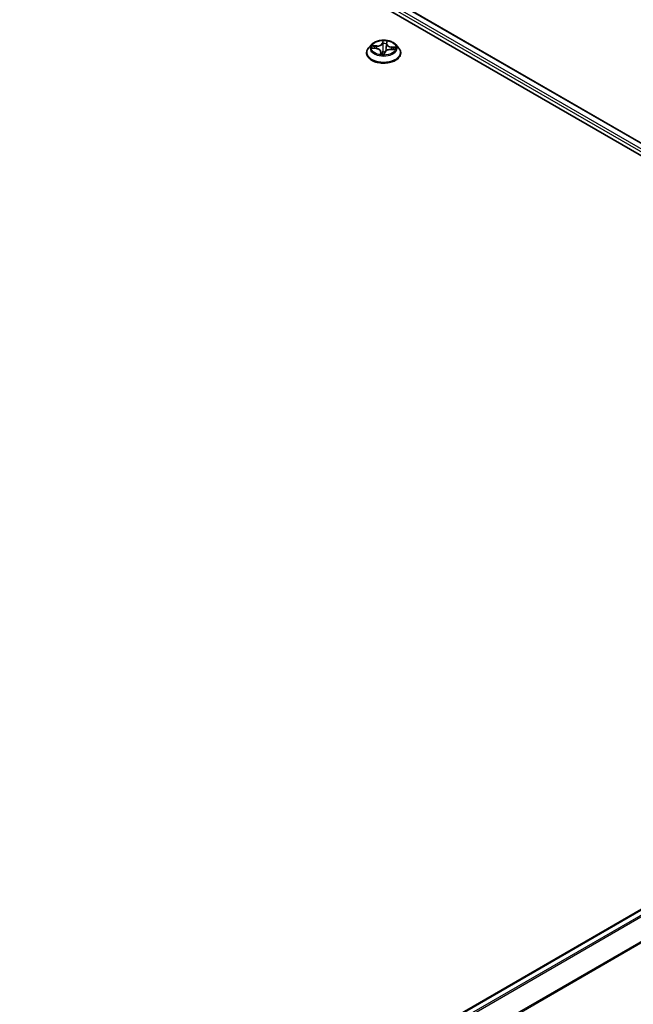
# Model space of a CAD drawing. Units: millimetres. Extents: x 7 to 8669, y 4 to 1550.
# Drawn here: x 45 to 54, y 90 to 105 of the extents above; entities that cross this region are included whole.
import ezdxf

# ---------------------------------------------------------------- set-up
doc = ezdxf.new("R2010")
doc.units = ezdxf.units.MM
doc.header["$LTSCALE"] = 0.5
doc.layers.get('Defpoints').update_dxf_attribs({"lineweight": 25})
for name, color, linetype, lineweight in [('Dimension (ISO)', 7, 'Continuous', 18), ('Visible (ISO)', 7, 'Continuous', 35), ('Visible Narrow (ISO)', 7, 'Continuous', 25)]:
    doc.layers.add(name, color=color, linetype=linetype, lineweight=lineweight)
doc.styles.add('Note Text (TK)', font='MS PGothic.ttf')
doc.dimstyles.new('Default - Method 1b (TK)', dxfattribs={"dimscale": 0.5, "dimtxt": 2.5, "dimasz": 2.5, "dimexe": 1, "dimexo": 1.5, "dimgap": 1, "dimtad": 1, "dimrnd": 1e-08, "dimdsep": 46, "dimtxsty": 'Note Text (TK)', "dimblk": 'OPEN', "dimcen": 0.09, "dimdle": 5, "dimclrd": 100, "dimclre": 100, "dimclrt": 7, "dimadec": 1, "dimazin": 1, "dimtfac": 1, "dimtmove": 0, "dimatfit": 3, "dimldrblk": 'OPEN', "dimfxl": 1, "dimtolj": 1, "dimlwd": -1, "dimlwe": -1, "dimarcsym": 0})

# ---------------------------------------------------------------- blocks, each defined once
blk = doc.blocks.new('_Open')
at = {"color": 0, "linetype": 'ByBlock', "lineweight": -2}
for p, q in [((-1, 0.167), (0, 0)), ((-1, -0.167), (0, 0)), ((0, 0), (-1, 0))]:
    blk.add_line(p, q, dxfattribs=at)
blk = doc.blocks.new('*D17')
at = {"layer": 'Defpoints', "color": 0}
for p in [(64.629, 90.855), (47.865, 78.677), (50.124, 77.373)]:
    blk.add_point(p, dxfattribs=at)
at = {"layer": 'Dimension (ISO)', "color": 100}
for p, q in [((65.376, 90.424), (69.37, 88.118)), ((67.795, 87.772), (51.202, 78.007)), ((48.612, 78.246), (50.622, 77.086))]:
    blk.add_line(p, q, dxfattribs=at)
at = {"layer": 'Dimension (ISO)', "color": 100, "xscale": 1.25, "yscale": 1.25, "zscale": 1.25}
for p, rotation in [((68.872, 88.406), 30.47555313023366), ((50.124, 77.373), 210.4755531302337)]:
    blk.add_blockref('_Open', p, dxfattribs=dict(at, rotation=rotation))
at = {"layer": 'Dimension (ISO)', "color": 7, "insert": (58.62, 83.544), "char_height": 1.25, "attachment_point": 4, "rotation": 30.4756, "style": 'Note Text (TK)'}
blk.add_mtext('\\A1;{\\Q-29.524;\\W0.820;\\H0.816x;300}', dxfattribs=at)
blk = doc.blocks.new('*D18')
at = {"layer": 'Defpoints', "color": 0}
for p in [(36.639, 112.13), (73.161, 101.482), (64.092, 96.2)]:
    blk.add_point(p, dxfattribs=at)
at = {"layer": 'Dimension (ISO)', "color": 100}
for p, q in [((37.384, 112.564), (46.204, 117.701)), ((46.788, 116.784), (72.08, 102.109)), ((64.838, 96.634), (73.658, 101.771))]:
    blk.add_line(p, q, dxfattribs=at)
at = {"layer": 'Dimension (ISO)', "color": 100, "xscale": 1.25, "yscale": 1.25, "zscale": 1.25}
for p, rotation in [((45.707, 117.411), 149.8762383517239), ((73.161, 101.482), 329.8762383517239)]:
    blk.add_blockref('_Open', p, dxfattribs=dict(at, rotation=rotation))
at = {"layer": 'Dimension (ISO)', "color": 7, "insert": (58.939, 110.901), "char_height": 1.25, "attachment_point": 4, "rotation": 329.8762, "style": 'Note Text (TK)'}
blk.add_mtext('\\A1;{\\Q29.658;\\W0.821;\\H0.815x;430}', dxfattribs=at)

msp = doc.modelspace()

# ---------------------------------------------------------------- linework, layer by layer
at = {"layer": 'Visible (ISO)'}
for p, q in [((38.6859, 112.0647), (63.7561, 97.5905)), ((39.1261, 112.0028), (63.5353, 97.9101)), ((50.411, 104.6056), (50.3659, 104.5553)), ((50.423, 104.5491), (50.4812, 104.5444)), ((50.6429, 104.6137), (50.6356, 104.5456)), ((50.6432, 104.6159), (50.648, 104.642)), ((50.7839, 104.6056), (50.829, 104.5553)), ((50.3338, 104.475), (50.3338, 104.478)), ((50.552, 104.4987), (50.5562, 104.46)), ((50.6093, 104.4603), (50.6157, 104.4867)), ((50.7054, 104.5285), (50.7639, 104.5249)), ((50.8611, 104.475), (50.8611, 104.478)), ((63.4596, 96.3671), (47.3962, 87.0928))]:
    msp.add_line(p, q, dxfattribs=at)
for points, knots in [([(50.3659, 104.5553), (50.3619, 104.5508), (50.3581, 104.5461), (50.3514, 104.5364), (50.3484, 104.5314), (50.3432, 104.5212), (50.341, 104.516), (50.3375, 104.5054), (50.3361, 104.5), (50.3343, 104.4891), (50.3338, 104.4835), (50.3338, 104.478)], [4.35694075, 4.35694075, 4.35694075, 4.35694075, 4.45245408, 4.45245408, 4.5479674, 4.5479674, 4.64348072, 4.64348072, 4.73899404, 4.73899404, 4.83450737, 4.83450737, 4.83450737, 4.83450737]), ([(50.7839, 104.6056), (50.7727, 104.6181), (50.7586, 104.629), (50.7252, 104.6478), (50.7057, 104.6555), (50.6639, 104.6668), (50.6416, 104.6704), (50.5964, 104.6731), (50.5735, 104.6723), (50.5292, 104.6664), (50.5078, 104.6613), (50.4684, 104.6471), (50.4505, 104.638), (50.4262, 104.6206), (50.418, 104.6134), (50.411, 104.6056)], [2.1704813, 2.1704813, 2.1704813, 2.1704813, 2.4914943, 2.4914943, 2.8259229, 2.8259229, 3.1590003, 3.1590003, 3.4903137, 3.4903137, 3.8220497, 3.8220497, 4.1560276, 4.1560276, 4.3569408, 4.3569408, 4.3569408, 4.3569408]), ([(50.6432, 104.6159), (50.6432, 104.6158), (50.6432, 104.6156), (50.6431, 104.6153), (50.6431, 104.6152), (50.643, 104.6149), (50.643, 104.6147), (50.643, 104.6144), (50.643, 104.6143), (50.6429, 104.614), (50.6429, 104.6139), (50.6429, 104.6137)], [4.729842273, 4.729842273, 4.729842273, 4.729842273, 4.738394621, 4.738394621, 4.746946968, 4.746946968, 4.755499316, 4.755499316, 4.764051664, 4.764051664, 4.772604011, 4.772604011, 4.772604011, 4.772604011]), ([(50.8611, 104.478), (50.8611, 104.4835), (50.8606, 104.4891), (50.8588, 104.5), (50.8575, 104.5054), (50.8539, 104.516), (50.8517, 104.5212), (50.8465, 104.5314), (50.8435, 104.5364), (50.8368, 104.5461), (50.8331, 104.5508), (50.829, 104.5553)], [1.69291471, 1.69291471, 1.69291471, 1.69291471, 1.78842804, 1.78842804, 1.88394136, 1.88394136, 1.97945468, 1.97945468, 2.074968, 2.074968, 2.17048133, 2.17048133, 2.17048133, 2.17048133]), ([(50.3338, 104.475), (50.3338, 104.4588), (50.3381, 104.4425), (50.3547, 104.4115), (50.3674, 104.3967), (50.4, 104.3699), (50.4202, 104.358), (50.466, 104.3385), (50.4916, 104.331), (50.5454, 104.3211), (50.5736, 104.3187), (50.6298, 104.3192), (50.6578, 104.3222), (50.7109, 104.333), (50.736, 104.341), (50.7808, 104.3613), (50.8005, 104.3736), (50.8323, 104.4017), (50.8445, 104.4174), (50.858, 104.4473), (50.8611, 104.4611), (50.8611, 104.475)], [4.8345074, 4.8345074, 4.8345074, 4.8345074, 5.1342179, 5.1342179, 5.4466289, 5.4466289, 5.771122, 5.771122, 6.0968499, 6.0968499, 6.4216004, 6.4216004, 6.7459552, 6.7459552, 7.0707893, 7.0707893, 7.3965867, 7.3965867, 7.7205018, 7.7205018, 7.9761, 7.9761, 7.9761, 7.9761]), ([(50.552, 104.4987), (50.5515, 104.5035), (50.5499, 104.5082), (50.5446, 104.5169), (50.541, 104.521), (50.5322, 104.5283), (50.527, 104.5315), (50.5154, 104.5369), (50.5091, 104.5392), (50.4956, 104.5426), (50.4884, 104.5438), (50.4812, 104.5444)], [1.7548181, 1.7548181, 1.7548181, 1.7548181, 2.0286823, 2.0286823, 2.3025466, 2.3025466, 2.5764108, 2.5764108, 2.8502751, 2.8502751, 3.1241394, 3.1241394, 3.1241394, 3.1241394]), ([(50.5494, 104.4618), (50.5494, 104.4618), (50.5494, 104.4617), (50.5498, 104.4613), (50.5503, 104.461), (50.5511, 104.4608), (50.5511, 104.4608), (50.5512, 104.4608)], [0.017070407, 0.017070407, 0.017070407, 0.017070407, 0.0208973931, 0.0208973931, 0.0260513193, 0.0260513193, 0.0261217414, 0.0261217414, 0.0261217414, 0.0261217414]), ([(50.5512, 104.4608), (50.5546, 104.4602), (50.5581, 104.4597), (50.5652, 104.4587), (50.5688, 104.4583), (50.576, 104.4577), (50.5796, 104.4574), (50.5869, 104.457), (50.5906, 104.4569), (50.5979, 104.4568), (50.6016, 104.4569), (50.6052, 104.457)], [6.11222892, 6.11222892, 6.11222892, 6.11222892, 6.1804814, 6.1804814, 6.24873388, 6.24873388, 6.31698636, 6.31698636, 6.38523884, 6.38523884, 6.45349132, 6.45349132, 6.45349132, 6.45349132]), ([(50.607, 104.4574), (50.6069, 104.4574), (50.6068, 104.4573), (50.6066, 104.4572), (50.6065, 104.4572), (50.6063, 104.4571), (50.6061, 104.4571), (50.6059, 104.4571), (50.6058, 104.457), (50.6055, 104.457), (50.6054, 104.457), (50.6052, 104.457)], [0, 0, 0, 0, 0.0003495517, 0.0003495517, 0.0006991034, 0.0006991034, 0.0010486551, 0.0010486551, 0.0013982068, 0.0013982068, 0.0017477585, 0.0017477585, 0.0017477585, 0.0017477585]), ([(50.607, 104.4574), (50.6072, 104.4575), (50.6074, 104.4576), (50.6078, 104.4579), (50.608, 104.4581), (50.6084, 104.4584), (50.6085, 104.4587), (50.6088, 104.4591), (50.609, 104.4594), (50.6092, 104.4599), (50.6093, 104.4601), (50.6093, 104.4603)], [0, 0, 0, 0, 0.0003955088, 0.0003955088, 0.0007910176, 0.0007910176, 0.0011865264, 0.0011865264, 0.0015820352, 0.0015820352, 0.001977544, 0.001977544, 0.001977544, 0.001977544]), ([(50.7054, 104.5285), (50.6973, 104.529), (50.689, 104.5287), (50.6728, 104.5268), (50.665, 104.5252), (50.6505, 104.5205), (50.6439, 104.5175), (50.6323, 104.5104), (50.6273, 104.5062), (50.6197, 104.497), (50.617, 104.492), (50.6157, 104.4867)], [3.1590459, 3.1590459, 3.1590459, 3.1590459, 3.4662239, 3.4662239, 3.7734018, 3.7734018, 4.0805798, 4.0805798, 4.3877577, 4.3877577, 4.6949357, 4.6949357, 4.6949357, 4.6949357])]:
    msp.add_open_spline(points, degree=3, knots=knots, dxfattribs=at)
at = {"layer": 'Visible Narrow (ISO)'}
for p, q in [((39.0266, 111.9274), (63.454, 97.8243)), ((63.4664, 97.8616), (39.0459, 111.9608)), ((39.117, 112.0019), (63.5299, 97.9071)), ((50.4106, 104.5492), (50.4808, 104.5436)), ((50.4898, 104.5857), (50.4193, 104.5899)), ((50.445, 104.5824), (50.4893, 104.5797)), ((50.4893, 104.5797), (50.4889, 104.5435)), ((50.5846, 104.6645), (50.5748, 104.624)), ((50.5793, 104.6203), (50.5855, 104.6457)), ((50.5793, 104.6203), (50.5858, 104.5581)), ((50.6477, 104.6188), (50.6551, 104.6595)), ((50.7135, 104.5638), (50.713, 104.528)), ((50.7135, 104.5638), (50.7576, 104.5602)), ((50.7843, 104.5641), (50.7141, 104.5698)), ((50.5472, 104.4945), (50.5398, 104.4538)), ((50.5471, 104.4652), (50.5517, 104.4908)), ((50.5517, 104.4908), (50.555, 104.4602)), ((50.6103, 104.4488), (50.6202, 104.4893)), ((50.7052, 104.5277), (50.7757, 104.5234)), ((47.4042, 87.0882), (63.4732, 96.3657)), ((63.5413, 96.3264), (47.4723, 87.0489)), ((47.494, 87.0364), (63.5562, 96.3098)), ((63.7066, 96.0145), (47.6535, 86.7462)), ((47.6605, 86.7309), (63.7111, 95.9976))]:
    msp.add_line(p, q, dxfattribs=at)
for centre, major_axis, ratio, start_param, end_param in [((50.5975, 104.4861), (-0.2607, 0), 0.5773503, 5.8056187, 9.9023446), ((50.5975, 104.5499), (-0.2099, 0), 0.5773503, 5.8056187, 9.9023446), ((50.5975, 104.5567), (-0.1873, 0), 0.5773503, 5.9703824, 6.3517514), ((50.4445, 104.5801), (-0.00244, -0.00383), 0.2065048, 4.2136503, 5.6088324), ((50.5975, 104.536), (-0.1466, 0), 0.5773503, 5.9811667, 6.1564505), ((50.4614, 104.5622), (-0.00401, -0.00213), 0.4161896, 4.3791543, 5.7345775), ((50.4979, 104.6269), (0.0822, 0), 0.5773503, 4.6077239, 6.1436136), ((50.4898, 104.5819), (-0.00028, -0.00454), 0.0853027, 3.7596615, 5.2431914), ((50.4979, 104.6302), (0.0777, 0), 0.5773503, 4.6077239, 6.1436136), ((50.5748, 104.6203), (0.00442, -0.00107), 0.8085567, 0.2815292, 1.7650591), ((50.5975, 104.5567), (-0.1873, 0), 0.5773503, 4.3995861, 4.7809551), ((50.5892, 104.6198), (-0.00454, -0.00008), 0.1544164, 4.7615359, 6.116959), ((50.5899, 104.6457), (-0.00453, 0.00033), 0.3637278, 0.1764116, 1.5715938), ((50.5903, 104.5581), (-0.00454, -0.00008), 0.1543725, 4.7659142, 6.1169601), ((50.5975, 104.536), (0.1466, 0), 0.5773503, 1.2687778, 1.6285781), ((50.6321, 104.5551), (0.00451, -0.00057), 0.1684394, 0.1959596, 1.3158776), ((50.7249, 104.6108), (-0.0822, 0), 0.5773503, 6.221282, 7.71441), ((50.6398, 104.6162), (-0.00451, 0.00057), 0.1684838, 3.8670469, 4.4618471), ((50.6477, 104.6151), (-0.00447, 0.00081), 0.8120284, 4.8590764, 6.2831853), ((50.7249, 104.6142), (-0.0777, 0), 0.5773503, 6.1785202, 7.71441), ((50.6433, 104.6419), (0.0045, -0.00066), 0.3570813, 4.9251166, 6.193242), ((50.7141, 104.566), (-0.00037, -0.00453), 0.1135902, 3.7616863, 5.2452162), ((50.757, 104.5579), (-0.002, 0.00408), 0.3727008, 3.7141537, 5.1093359), ((50.5975, 104.5567), (0.1873, 0), 0.5773503, 5.9703824, 6.3517514), ((50.5975, 104.478), (-0.2636, 0), 0.5773503, 0, 3.1415927), ((50.5975, 104.475), (0.2636, 0), 0.5773503, 3.1415927, 6.2831853), ((50.4808, 104.5398), (0.00037, 0.00453), 0.1135902, 0, 0.6200937), ((50.47, 104.4992), (0.0777, 0), 0.5773503, 6.1785202, 7.71441), ((50.5975, 104.5567), (0.1873, 0), 0.5773503, 4.3995861, 4.7809551), ((50.5516, 104.4653), (0.00094, -0.00445), 0.9904423, 4.5167743, 5.9119564), ((50.5472, 104.4908), (0.00447, -0.00081), 0.8120284, 0.2339539, 1.7174838), ((50.47, 104.4958), (0.0822, 0), 0.5773503, 6.1785202, 6.3450887), ((50.5861, 104.4895), (-0.0045, 0.00066), 0.1317192, 4.8540207, 5.8516315), ((50.5861, 104.4895), (0.00413, -0.0019), 0.4411112, 3.6218607, 4.8448123), ((50.5975, 104.4398), (-0.0881, 0), 0.5773503, 4.4940027, 4.8475663), ((50.5861, 104.4895), (-0.00036, 0.00453), 0.110036, 1.411612, 2.0330941), ((50.5975, 104.4382), (0.0861, 0), 0.5773503, 1.3567239, 1.7059736), ((50.605, 104.4615), (0.00012, -0.00454), 0.9980845, 0, 0.4265593), ((50.6202, 104.4856), (-0.00442, 0.00107), 0.8085567, 4.9066518, 6.2831853), ((50.6971, 104.4831), (-0.0777, 0), 0.5773503, 4.6077239, 6.1436136), ((50.7052, 104.5239), (0.00028, 0.00454), 0.0853027, 0, 0.6180689), ((50.7397, 104.5424), (0.0039, -0.00234), 0.5035005, 0.3532194, 1.7086425), ((50.5975, 104.536), (0.1466, 0), 0.5773503, 6.1666848, 6.3409671)]:
    msp.add_ellipse(centre, major_axis=major_axis, ratio=ratio, start_param=start_param, end_param=end_param, dxfattribs=at)
msp.add_ellipse((50.5975, 104.5567), major_axis=(0.1947, 0), ratio=0.5773503, dxfattribs=at)
for points, knots in [([(50.43, 104.5485), (50.4281, 104.5492), (50.4261, 104.5496), (50.4219, 104.5501), (50.4197, 104.5502), (50.4152, 104.55), (50.4129, 104.5497), (50.4106, 104.5492)], [0.007537745, 0.007537745, 0.007537745, 0.007537745, 0.0154285, 0.0154285, 0.023744988, 0.023744988, 0.032394303, 0.032394303, 0.032394303, 0.032394303]), ([(50.4106, 104.5492), (50.4131, 104.5494), (50.4155, 104.5494), (50.4196, 104.5493), (50.4213, 104.5492), (50.423, 104.5491)], [-0.032394303, -0.032394303, -0.032394303, -0.032394303, -0.023744988, -0.023744988, -0.017819839, -0.017819839, -0.017819839, -0.017819839]), ([(50.445, 104.5824), (50.4429, 104.5831), (50.4407, 104.5839), (50.435, 104.5858), (50.4314, 104.5869), (50.4249, 104.5887), (50.4221, 104.5894), (50.4193, 104.5899)], [-0.032055974, -0.032055974, -0.032055974, -0.032055974, -0.02365019, -0.02365019, -0.010200936, -0.010200936, 0.000338329, 0.000338329, 0.000338329, 0.000338329]), ([(50.4193, 104.5899), (50.4218, 104.589), (50.4243, 104.5879), (50.4299, 104.585), (50.4331, 104.5831), (50.4382, 104.5799), (50.4402, 104.5786), (50.4421, 104.5774)], [-0.000338329, -0.000338329, -0.000338329, -0.000338329, 0.010200936, 0.010200936, 0.02365019, 0.02365019, 0.032055974, 0.032055974, 0.032055974, 0.032055974]), ([(50.4421, 104.5774), (50.4454, 104.5753), (50.4484, 104.5729), (50.4536, 104.5675), (50.4558, 104.5644), (50.4575, 104.5612)], [-0.028982846, -0.028982846, -0.028982846, -0.028982846, -0.014585063, -0.014585063, 0, 0, 0, 0]), ([(50.4619, 104.5644), (50.46, 104.568), (50.4576, 104.5713), (50.4519, 104.5774), (50.4486, 104.5801), (50.445, 104.5824)], [0, 0, 0, 0, 0.014585063, 0.014585063, 0.028982846, 0.028982846, 0.028982846, 0.028982846]), ([(50.5858, 104.5581), (50.5861, 104.5436), (50.5857, 104.529), (50.584, 104.5065), (50.5832, 104.4984), (50.5821, 104.4904)], [0, 0, 0, 0, 0.049120627, 0.049120627, 0.07646536, 0.07646536, 0.07646536, 0.07646536]), ([(50.5898, 104.644), (50.59, 104.6456), (50.5899, 104.6471), (50.5896, 104.6508), (50.5892, 104.653), (50.5881, 104.6569), (50.5875, 104.6586), (50.5861, 104.6617), (50.5854, 104.6632), (50.5846, 104.6645)], [0, 0, 0, 0, 0.005934038, 0.005934038, 0.0154285, 0.0154285, 0.023744988, 0.023744988, 0.032394303, 0.032394303, 0.032394303, 0.032394303]), ([(50.5846, 104.6645), (50.5848, 104.6631), (50.5851, 104.6616), (50.5854, 104.6585), (50.5856, 104.657), (50.5858, 104.6534), (50.5858, 104.6515), (50.5857, 104.6483), (50.5856, 104.647), (50.5855, 104.6457)], [-0.032394303, -0.032394303, -0.032394303, -0.032394303, -0.023744988, -0.023744988, -0.0154285, -0.0154285, -0.005934038, -0.005934038, 0, 0, 0, 0]), ([(50.5855, 104.6457), (50.5852, 104.6416), (50.5849, 104.6374), (50.5847, 104.6286), (50.5847, 104.6242), (50.5848, 104.6199)], [0, 0, 0, 0, 0.014491423, 0.014491423, 0.028982846, 0.028982846, 0.028982846, 0.028982846]), ([(50.5848, 104.6199), (50.5849, 104.6096), (50.5851, 104.5993), (50.5854, 104.5787), (50.5856, 104.5684), (50.5858, 104.5581)], [0, 0, 0, 0, 0.034389927, 0.034389927, 0.068779854, 0.068779854, 0.068779854, 0.068779854]), ([(50.5856, 104.4902), (50.5869, 104.4983), (50.5878, 104.5065), (50.5898, 104.5293), (50.5903, 104.544), (50.59, 104.5587)], [-0.07646536, -0.07646536, -0.07646536, -0.07646536, -0.049120627, -0.049120627, 0, 0, 0, 0]), ([(50.589, 104.6205), (50.5889, 104.6245), (50.589, 104.6285), (50.5893, 104.6364), (50.5895, 104.6403), (50.5898, 104.644)], [-0.028982846, -0.028982846, -0.028982846, -0.028982846, -0.014491423, -0.014491423, 0, 0, 0, 0]), ([(50.59, 104.5587), (50.5899, 104.569), (50.5897, 104.5793), (50.5893, 104.5999), (50.5892, 104.6102), (50.589, 104.6205)], [-0.068779854, -0.068779854, -0.068779854, -0.068779854, -0.034389927, -0.034389927, 0, 0, 0, 0]), ([(50.6333, 104.5557), (50.6315, 104.5411), (50.6304, 104.5265), (50.6299, 104.5105), (50.6299, 104.5093), (50.6299, 104.508)], [-0.098241255, -0.098241255, -0.098241255, -0.098241255, -0.049120627, -0.049120627, -0.045020741, -0.045020741, -0.045020741, -0.045020741]), ([(50.6411, 104.6168), (50.6398, 104.6066), (50.6385, 104.5964), (50.6359, 104.5761), (50.6346, 104.5659), (50.6333, 104.5557)], [-0.068779854, -0.068779854, -0.068779854, -0.068779854, -0.034389927, -0.034389927, 0, 0, 0, 0]), ([(50.6441, 104.6402), (50.6436, 104.6365), (50.6431, 104.6327), (50.6421, 104.6248), (50.6415, 104.6208), (50.6411, 104.6168)], [-0.028982846, -0.028982846, -0.028982846, -0.028982846, -0.014585063, -0.014585063, 0, 0, 0, 0]), ([(50.6551, 104.6595), (50.6536, 104.6581), (50.652, 104.6564), (50.6487, 104.6522), (50.647, 104.6494), (50.6449, 104.6444), (50.6443, 104.6423), (50.6441, 104.6402)], [-0.000338329, -0.000338329, -0.000338329, -0.000338329, 0.010200936, 0.010200936, 0.02365019, 0.02365019, 0.032055974, 0.032055974, 0.032055974, 0.032055974]), ([(50.648, 104.642), (50.6482, 104.6436), (50.6486, 104.6451), (50.65, 104.6493), (50.6511, 104.6519), (50.6532, 104.6561), (50.6541, 104.6579), (50.6551, 104.6595)], [-0.030966156, -0.030966156, -0.030966156, -0.030966156, -0.02365019, -0.02365019, -0.010200936, -0.010200936, 0.000338329, 0.000338329, 0.000338329, 0.000338329]), ([(50.7576, 104.5602), (50.7539, 104.5584), (50.7506, 104.5562), (50.7448, 104.5509), (50.7423, 104.548), (50.7403, 104.5447)], [0, 0, 0, 0, 0.014491423, 0.014491423, 0.028982846, 0.028982846, 0.028982846, 0.028982846]), ([(50.7438, 104.5409), (50.7456, 104.5439), (50.7478, 104.5466), (50.7531, 104.5513), (50.7562, 104.5533), (50.7595, 104.5549)], [-0.028982846, -0.028982846, -0.028982846, -0.028982846, -0.014491423, -0.014491423, 0, 0, 0, 0]), ([(50.7843, 104.5641), (50.7819, 104.5639), (50.7794, 104.5637), (50.7746, 104.5632), (50.7723, 104.5629), (50.7673, 104.5621), (50.7648, 104.5616), (50.7606, 104.5608), (50.7591, 104.5605), (50.7576, 104.5602)], [-0.032394303, -0.032394303, -0.032394303, -0.032394303, -0.023744988, -0.023744988, -0.0154285, -0.0154285, -0.005934038, -0.005934038, 0, 0, 0, 0]), ([(50.7595, 104.5549), (50.7608, 104.5556), (50.7623, 104.5563), (50.7661, 104.558), (50.7685, 104.5591), (50.7731, 104.5609), (50.7752, 104.5617), (50.7797, 104.5631), (50.782, 104.5636), (50.7843, 104.5641)], [0, 0, 0, 0, 0.005934038, 0.005934038, 0.0154285, 0.0154285, 0.023744988, 0.023744988, 0.032394303, 0.032394303, 0.032394303, 0.032394303]), ([(50.5471, 104.4652), (50.5468, 104.4646), (50.5464, 104.4638), (50.545, 104.4617), (50.5439, 104.4601), (50.5418, 104.4569), (50.5408, 104.4554), (50.5398, 104.4538)], [-0.032055974, -0.032055974, -0.032055974, -0.032055974, -0.02365019, -0.02365019, -0.010200936, -0.010200936, 0.000338329, 0.000338329, 0.000338329, 0.000338329]), ([(50.5398, 104.4538), (50.5414, 104.4552), (50.5429, 104.4564), (50.5462, 104.4587), (50.5479, 104.4596), (50.55, 104.4605), (50.5506, 104.4607), (50.5509, 104.4608)], [-0.000338329, -0.000338329, -0.000338329, -0.000338329, 0.010200936, 0.010200936, 0.02365019, 0.02365019, 0.032055974, 0.032055974, 0.032055974, 0.032055974]), ([(50.55, 104.4613), (50.5496, 104.4624), (50.5492, 104.4632), (50.5483, 104.4649), (50.5477, 104.4654), (50.5471, 104.4652)], [0.00540913, 0.00540913, 0.00540913, 0.00540913, 0.014585063, 0.014585063, 0.028982846, 0.028982846, 0.028982846, 0.028982846]), ([(50.5821, 104.4904), (50.5815, 104.489), (50.5809, 104.4877), (50.5769, 104.48), (50.5726, 104.4739), (50.5641, 104.4661), (50.5605, 104.4636), (50.5565, 104.4618), (50.5563, 104.4618), (50.5562, 104.4617), (50.556, 104.4616)], [0.073818549, 0.073818549, 0.073818549, 0.073818549, 0.079279611, 0.079279611, 0.107010485, 0.107010485, 0.124342281, 0.124342281, 0.124342281, 0.125053914, 0.125053914, 0.125053914, 0.125053914]), ([(50.561, 104.4593), (50.5641, 104.461), (50.5671, 104.4631), (50.5755, 104.4705), (50.5802, 104.4768), (50.5845, 104.4848), (50.5852, 104.4861), (50.5859, 104.4875)], [-0.120221514, -0.120221514, -0.120221514, -0.120221514, -0.107010485, -0.107010485, -0.079279611, -0.079279611, -0.073818549, -0.073818549, -0.073818549, -0.073818549]), ([(50.6051, 104.457), (50.605, 104.4569), (50.605, 104.4568), (50.6053, 104.4562), (50.6058, 104.4556), (50.6069, 104.4541), (50.6075, 104.4533), (50.6088, 104.4513), (50.6096, 104.4501), (50.6103, 104.4488)], [0, 0, 0, 0, 0.005934038, 0.005934038, 0.0154285, 0.0154285, 0.023744988, 0.023744988, 0.032394303, 0.032394303, 0.032394303, 0.032394303]), ([(50.6103, 104.4488), (50.6101, 104.4502), (50.6099, 104.4515), (50.6095, 104.454), (50.6094, 104.4551), (50.6091, 104.4573), (50.6091, 104.4583), (50.6092, 104.4596), (50.6092, 104.46), (50.6093, 104.4603)], [-0.032394303, -0.032394303, -0.032394303, -0.032394303, -0.023744988, -0.023744988, -0.0154285, -0.0154285, -0.005934038, -0.005934038, -0.001977544, -0.001977544, -0.001977544, -0.001977544]), ([(50.6331, 104.5106), (50.6331, 104.5108), (50.6331, 104.5109), (50.6335, 104.5227), (50.6344, 104.5342), (50.6356, 104.5456)], [0.048551163, 0.048551163, 0.048551163, 0.048551163, 0.049120627, 0.049120627, 0.088180268, 0.088180268, 0.088180268, 0.088180268]), ([(50.7757, 104.5234), (50.7732, 104.5243), (50.7707, 104.525), (50.765, 104.5259), (50.7618, 104.5259), (50.7585, 104.5254), (50.7583, 104.5253), (50.7581, 104.5253)], [-0.000338329, -0.000338329, -0.000338329, -0.000338329, 0.010200936, 0.010200936, 0.02365019, 0.02365019, 0.024448516, 0.024448516, 0.024448516, 0.024448516]), ([(50.7639, 104.5249), (50.765, 104.5249), (50.7661, 104.5248), (50.77, 104.5244), (50.7728, 104.5239), (50.7757, 104.5234)], [-0.014190096, -0.014190096, -0.014190096, -0.014190096, -0.010200936, -0.010200936, 0.000338329, 0.000338329, 0.000338329, 0.000338329])]:
    msp.add_open_spline(points, degree=3, knots=knots, dxfattribs=at)
for points in [[(50.4575, 104.5612), (50.4603, 104.556), (50.4631, 104.5508), (50.4658, 104.5456)], [(50.4722, 104.5451), (50.4688, 104.5515), (50.4653, 104.558), (50.4619, 104.5644)], [(50.5509, 104.4608), (50.551, 104.4608), (50.5511, 104.4608), (50.5512, 104.4608)], [(50.6052, 104.457), (50.6052, 104.457), (50.6051, 104.457), (50.6051, 104.457)], [(50.7403, 104.5447), (50.7368, 104.5388), (50.7333, 104.5329), (50.7297, 104.527)], [(50.7352, 104.5267), (50.7381, 104.5314), (50.7409, 104.5362), (50.7438, 104.5409)]]:
    msp.add_open_spline(points, degree=3, dxfattribs=at)

# ---------------------------------------------------------------- dimensions: what is measured, and where the dimension line sits
at = {"layer": 'Dimension (ISO)', "color": 100}
for base, p1, p2, angle, text, picture, middle in [((73.1608, 101.4818), (36.6385, 112.1297), (64.0923, 96.2001), 149.87624, '{\\Q29.658;\\W0.821;\\H0.815x;430}', '*D18', (59.4339, 109.4466)), ((50.1245, 77.3732), (64.6293, 90.855), (47.8655, 78.6774), 30.47555, '{\\Q-29.524;\\W0.820;\\H0.816x;300}', '*D17', (59.8997, 83.1256))]:
    dim = msp.add_linear_dim(base=base, p1=p1, p2=p2, angle=angle, text=text, dimstyle='Default - Method 1b (TK)', override={"dimgap": 1, "dimdec": 0, "dimlfac": 2, "dimtol": 0, "dimlim": 0, "dimtp": 0, "dimtm": 0, "dimtdec": 2, "dimtofl": 0, "dimatfit": 1}, dxfattribs=at)
    dim.commit()
    dim.dimension.update_dxf_attribs({"geometry": picture, "text_midpoint": middle, "dimtype": 160})

doc.saveas('drawing.dxf')
